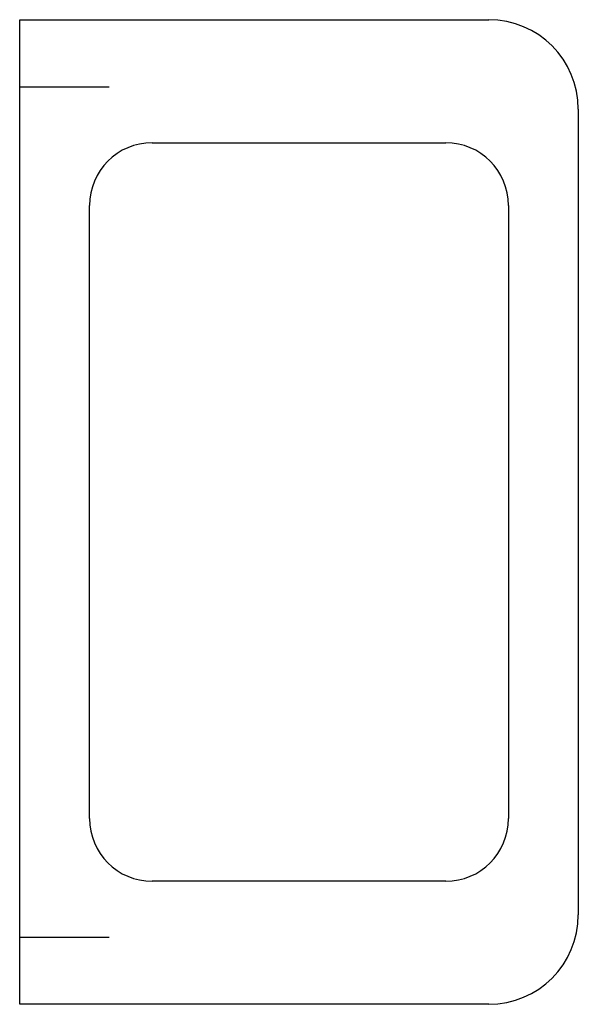
# Model space of a CAD drawing. Extents: x 0 to 3.12, y -2.75 to 2.75.
import ezdxf

# ---------------------------------------------------------------- set-up
doc = ezdxf.new("R2010")
doc.units = 0
doc.layers.get('0').update_dxf_attribs({"linetype": 'CONTINUOUS'})

msp = doc.modelspace()

# ---------------------------------------------------------------- linework, layer by layer
at = {"color": 0, "linetype": 'CONTINUOUS'}
for p, q in [((0, 2.75), (2.62, 2.75)), ((0, -2.75), (0, 2.75)), ((0, 2.375), (0.5, 2.375)), ((3.12, 2.25), (3.12, 1.9261)), ((3.12, 2.25), (3.12, -2.25)), ((0.74, 2.0625), (2.38, 2.0625)), ((0.39, -1.7125), (0.39, 1.7125)), ((2.73, 1.7125), (2.73, -1.7125)), ((3.12, -1.9261), (3.12, -2.25)), ((2.38, -2.0625), (0.74, -2.0625)), ((0, -2.375), (0.5, -2.375)), ((2.62, -2.75), (0, -2.75))]:
    msp.add_line(p, q, dxfattribs=at)
for centre, radius, start, end in [((2.62, 2.25), 0.5, 0, 90), ((0.74, 1.7125), 0.35, 90, 180), ((2.38, 1.7125), 0.35, 0, 90), ((0.74, -1.7125), 0.35, 180, 270), ((2.38, -1.7125), 0.35, 270, 360), ((2.62, -2.25), 0.5, 270, 360)]:
    msp.add_arc(centre, radius, start, end, dxfattribs=at)

doc.saveas('drawing.dxf')
